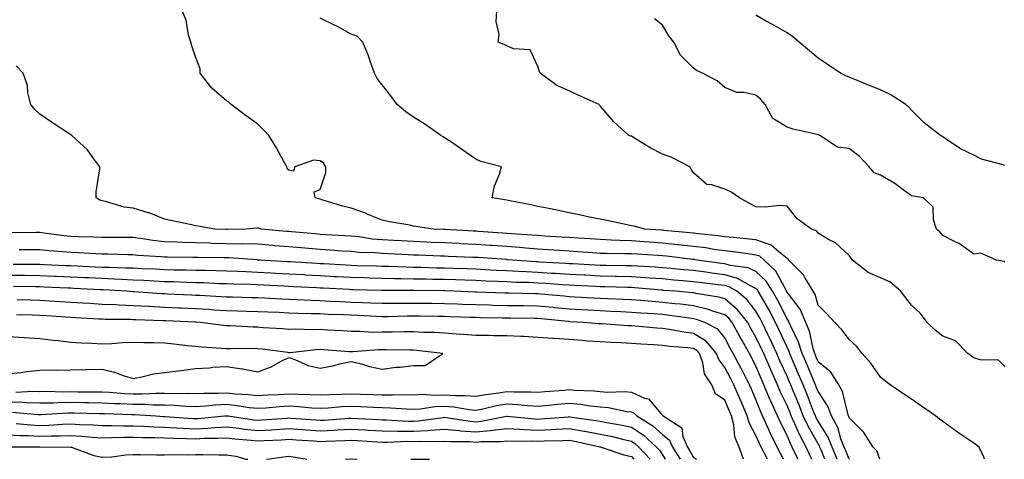
# Model space of a CAD drawing. Units: inches. Extents: x 955283 to 957923, y 7377098 to 7379738.
# Drawn here: x 956632 to 956948, y 7377098 to 7377239 of the extents above; entities that cross this region are included whole.
import ezdxf

# ---------------------------------------------------------------- set-up
doc = ezdxf.new("R2010")
doc.units = ezdxf.units.IN
doc.header["$MEASUREMENT"] = 0
doc.layers.add('Contour_95527377', color=7, linetype='Continuous', true_color=0x7fcdc9)

msp = doc.modelspace()

# ---------------------------------------------------------------- linework, layer by layer
at = {"layer": 'Contour_95527377'}
for points in [[(956907.86, 7377098, 3343), (956906.87, 7377100.73, 3343), (956905.72, 7377101.92, 3343), (956902.7, 7377106.57, 3343), (956898.05, 7377111.31, 3343), (956897.91, 7377111.79, 3343), (956897.84, 7377111.92, 3343), (956897.72, 7377112.25, 3343), (956895.91, 7377119.78, 3343), (956894.68, 7377121.92, 3343), (956892.11, 7377125.98, 3343), (956888.05, 7377129.28, 3343), (956887.27, 7377131.14, 3343), (956886.93, 7377131.92, 3343), (956886.42, 7377133.55, 3343), (956885.22, 7377139.08, 3343), (956884.04, 7377141.92, 3343), (956882.27, 7377146.14, 3343), (956878.05, 7377151.69, 3343), (956877.93, 7377151.92, 3343), (956877.73, 7377152.24, 3343), (956874.48, 7377158.35, 3343), (956870.69, 7377161.92, 3343), (956869.29, 7377163.16, 3343), (956868.05, 7377163.57, 3343), (956866.17, 7377163.8, 3343), (956860.73, 7377164.59, 3343), (956858.05, 7377164.89, 3343), (956854.59, 7377165.38, 3343), (956851.96, 7377165.83, 3343), (956848.05, 7377166.34, 3343), (956843.1, 7377166.87, 3343), (956843.01, 7377166.88, 3343), (956838.05, 7377167.41, 3343), (956833.82, 7377167.69, 3343), (956832.16, 7377167.8, 3343), (956828.05, 7377168.08, 3343), (956824.33, 7377168.2, 3343), (956821.59, 7377168.38, 3343), (956818.05, 7377168.51, 3343), (956814.86, 7377168.73, 3343), (956811, 7377168.97, 3343), (956808.05, 7377169.17, 3343), (956805.47, 7377169.34, 3343), (956800.31, 7377169.66, 3343), (956798.05, 7377169.81, 3343), (956796.1, 7377169.96, 3343), (956789.56, 7377170.4, 3343), (956788.05, 7377170.52, 3343), (956786.74, 7377170.61, 3343), (956778.83, 7377171.14, 3343), (956778.05, 7377171.19, 3343), (956777.36, 7377171.22, 3343), (956768.24, 7377171.73, 3343), (956767.87, 7377171.75, 3343), (956764.35, 7377171.92, 3343), (956758.85, 7377172.72, 3343), (956758.05, 7377172.86, 3343), (956756.87, 7377173.1, 3343), (956750.33, 7377174.2, 3343), (956748.05, 7377174.72, 3343), (956743.24, 7377176.73, 3343), (956742.98, 7377176.85, 3343), (956738.05, 7377178.65, 3343), (956735.35, 7377179.22, 3343), (956728.66, 7377181.31, 3343), (956728.05, 7377181.46, 3343), (956727.7, 7377181.56, 3343), (956726.47, 7377181.92, 3343), (956726.15, 7377183.83, 3343), (956728.05, 7377184.55, 3343), (956729.89, 7377190.08, 3343), (956729.88, 7377191.92, 3343), (956729.18, 7377193.05, 3343), (956728.05, 7377193.8, 3343), (956725.96, 7377194.01, 3343), (956719.92, 7377191.92, 3343), (956719.48, 7377190.5, 3343), (956718.05, 7377190.84, 3343), (956717.54, 7377191.41, 3343), (956717.4, 7377191.92, 3343), (956716.57, 7377193.41, 3343), (956714.1, 7377197.97, 3343), (956711.65, 7377201.92, 3343), (956709.92, 7377203.79, 3343), (956708.05, 7377205.61, 3343), (956704.34, 7377208.21, 3343), (956699.52, 7377211.92, 3343), (956698.79, 7377212.67, 3343), (956698.05, 7377213.08, 3343), (956693.26, 7377217.12, 3343), (956689.56, 7377221.92, 3343), (956689.51, 7377223.38, 3343), (956688.05, 7377227.21, 3343), (956686.86, 7377230.72, 3343), (956686.52, 7377231.92, 3343), (956685.85, 7377234.11, 3343), (956685.11, 7377238.98, 3343), (956683.74, 7377241.92, 3343)], [(956941.51, 7377098, 3342), (956941.25, 7377098.72, 3342), (956939.8, 7377101.92, 3342), (956938.77, 7377102.65, 3342), (956938.05, 7377103.16, 3342), (956934.24, 7377105.73, 3342), (956932.81, 7377106.68, 3342), (956928.05, 7377110.15, 3342), (956927, 7377110.86, 3342), (956925.76, 7377111.92, 3342), (956921.21, 7377115.08, 3342), (956918.05, 7377117.25, 3342), (956915.27, 7377119.14, 3342), (956911.17, 7377121.92, 3342), (956909.37, 7377123.24, 3342), (956908.05, 7377124.35, 3342), (956904.95, 7377128.82, 3342), (956902.18, 7377131.92, 3342), (956900.39, 7377134.26, 3342), (956898.05, 7377136.43, 3342), (956895.65, 7377139.52, 3342), (956893.36, 7377141.92, 3342), (956890.79, 7377144.66, 3342), (956888.05, 7377147.52, 3342), (956887.08, 7377150.95, 3342), (956886.42, 7377151.92, 3342), (956883.88, 7377156.09, 3342), (956883.31, 7377157.18, 3342), (956878.65, 7377161.92, 3342), (956878.37, 7377162.24, 3342), (956878.05, 7377162.42, 3342), (956875.41, 7377164.55, 3342), (956872.91, 7377166.78, 3342), (956868.05, 7377168.41, 3342), (956864.92, 7377168.78, 3342), (956860.83, 7377169.14, 3342), (956858.05, 7377169.45, 3342), (956855.88, 7377169.75, 3342), (956849.61, 7377170.36, 3342), (956848.05, 7377170.56, 3342), (956846.82, 7377170.69, 3342), (956838.49, 7377171.48, 3342), (956838.05, 7377171.53, 3342), (956837.68, 7377171.55, 3342), (956832.39, 7377171.92, 3342), (956828.94, 7377172.81, 3342), (956828.05, 7377172.99, 3342), (956826.73, 7377173.24, 3342), (956820.69, 7377174.56, 3342), (956818.05, 7377175.03, 3342), (956814.11, 7377175.85, 3342), (956812.34, 7377176.21, 3342), (956808.05, 7377177.14, 3342), (956804.08, 7377177.94, 3342), (956801.51, 7377178.46, 3342), (956798.05, 7377179.16, 3342), (956795.77, 7377179.65, 3342), (956788.97, 7377181, 3342), (956788.05, 7377181.19, 3342), (956787.43, 7377181.31, 3342), (956783.36, 7377181.92, 3342), (956784.14, 7377185.83, 3342), (956785.66, 7377189.53, 3342), (956786.34, 7377191.92, 3342), (956779.67, 7377193.54, 3342), (956778.05, 7377194.35, 3342), (956773.6, 7377197.47, 3342), (956770.23, 7377199.74, 3342), (956768.05, 7377201.22, 3342), (956767.61, 7377201.48, 3342), (956766.89, 7377201.92, 3342), (956761.73, 7377205.6, 3342), (956758.05, 7377207.79, 3342), (956755.65, 7377209.51, 3342), (956752.84, 7377211.92, 3342), (956750.78, 7377214.65, 3342), (956748.05, 7377218.18, 3342), (956746.41, 7377220.28, 3342), (956745.56, 7377221.92, 3342), (956744.13, 7377225.84, 3342), (956743.59, 7377227.46, 3342), (956741.78, 7377231.92, 3342), (956739.94, 7377233.81, 3342), (956738.05, 7377234.47, 3342), (956733.24, 7377237.11, 3342), (956732.53, 7377237.43, 3342), (956728.05, 7377239.63, 3342)], [(956948.05, 7377127.8, 3341), (956945.94, 7377129.81, 3341), (956940.08, 7377129.89, 3341), (956938.05, 7377130.57, 3341), (956937.26, 7377131.13, 3341), (956936.11, 7377131.92, 3341), (956932.19, 7377136.06, 3341), (956928.05, 7377137.54, 3341), (956925.6, 7377139.47, 3341), (956923.08, 7377141.92, 3341), (956920.9, 7377144.77, 3341), (956918.05, 7377147.48, 3341), (956916.06, 7377149.93, 3341), (956914.64, 7377151.92, 3341), (956911.1, 7377154.96, 3341), (956908.05, 7377156.25, 3341), (956904.07, 7377157.93, 3341), (956899.07, 7377161.92, 3341), (956898.68, 7377162.56, 3341), (956898.05, 7377163.4, 3341), (956893.58, 7377167.45, 3341), (956891.38, 7377168.59, 3341), (956888.05, 7377170.58, 3341), (956887.46, 7377171.33, 3341), (956885.94, 7377171.92, 3341), (956881.31, 7377175.19, 3341), (956878.05, 7377179.26, 3341), (956875.61, 7377179.48, 3341), (956871.09, 7377178.88, 3341), (956868.05, 7377179.06, 3341), (956866.16, 7377180.03, 3341), (956862.8, 7377181.92, 3341), (956860.01, 7377183.88, 3341), (956858.05, 7377184.66, 3341), (956853.87, 7377186.1, 3341), (956852.31, 7377186.18, 3341), (956848.05, 7377189.96, 3341), (956847.24, 7377191.1, 3341), (956846.78, 7377191.92, 3341), (956841.04, 7377194.9, 3341), (956838.05, 7377195.9, 3341), (956834.09, 7377197.96, 3341), (956828.56, 7377201.41, 3341), (956828.05, 7377201.71, 3341), (956827.88, 7377201.75, 3341), (956827.26, 7377201.92, 3341), (956822.47, 7377206.34, 3341), (956818.05, 7377211.43, 3341), (956817.84, 7377211.72, 3341), (956817.75, 7377211.92, 3341), (956810.97, 7377214.84, 3341), (956808.05, 7377216.28, 3341), (956804.16, 7377218.03, 3341), (956798.71, 7377221.92, 3341), (956798.53, 7377222.4, 3341), (956798.05, 7377224.05, 3341), (956795.56, 7377229.43, 3341), (956790.2, 7377229.77, 3341), (956788.05, 7377230.71, 3341), (956787.23, 7377231.1, 3341), (956785.25, 7377231.92, 3341), (956785.59, 7377234.38, 3341), (956784.64, 7377238.51, 3341), (956784.89, 7377241.92, 3341)], [(956948.05, 7377161.27, 3340), (956947.67, 7377161.54, 3340), (956945.36, 7377161.92, 3340), (956940.25, 7377164.12, 3340), (956938.05, 7377163.86, 3340), (956933.35, 7377167.22, 3340), (956932.31, 7377167.66, 3340), (956928.05, 7377169.81, 3340), (956927.16, 7377171.03, 3340), (956926.1, 7377171.92, 3340), (956925.08, 7377174.89, 3340), (956925.03, 7377178.9, 3340), (956921.91, 7377181.92, 3340), (956918.55, 7377182.42, 3340), (956918.05, 7377182.59, 3340), (956915.76, 7377184.22, 3340), (956912.65, 7377186.52, 3340), (956908.05, 7377189.16, 3340), (956906.04, 7377189.9, 3340), (956904.44, 7377191.92, 3340), (956901.35, 7377195.22, 3340), (956898.05, 7377197.8, 3340), (956894.29, 7377198.16, 3340), (956888.6, 7377201.92, 3340), (956888.21, 7377202.08, 3340), (956888.05, 7377202.13, 3340), (956887.76, 7377202.22, 3340), (956880.05, 7377203.92, 3340), (956878.05, 7377204.6, 3340), (956873.54, 7377207.41, 3340), (956871.03, 7377211.92, 3340), (956869.66, 7377213.54, 3340), (956868.05, 7377214.89, 3340), (956864.2, 7377215.77, 3340), (956861.9, 7377215.77, 3340), (956858.05, 7377217.38, 3340), (956855.65, 7377219.51, 3340), (956850.91, 7377221.92, 3340), (956848.95, 7377222.82, 3340), (956848.05, 7377223.57, 3340), (956843.84, 7377227.71, 3340), (956841.67, 7377231.92, 3340), (956840.06, 7377233.93, 3340), (956838.05, 7377237.37, 3340), (956835.46, 7377239.33, 3340)], [(956948.05, 7377192.3, 3339), (956947.45, 7377192.51, 3339), (956940.5, 7377194.37, 3339), (956938.05, 7377195.59, 3339), (956933.78, 7377197.65, 3339), (956929.17, 7377200.8, 3339), (956928.05, 7377201.51, 3339), (956927.8, 7377201.67, 3339), (956927.35, 7377201.92, 3339), (956922.13, 7377206, 3339), (956918.05, 7377210.04, 3339), (956917.19, 7377211.06, 3339), (956916.21, 7377211.92, 3339), (956911.19, 7377215.06, 3339), (956908.05, 7377216.61, 3339), (956904.2, 7377218.07, 3339), (956900.17, 7377219.8, 3339), (956898.05, 7377220.66, 3339), (956897.15, 7377221.03, 3339), (956895.22, 7377221.92, 3339), (956890.92, 7377224.79, 3339), (956888.05, 7377226.72, 3339), (956885.27, 7377229.14, 3339), (956881.99, 7377231.92, 3339), (956879.81, 7377233.68, 3339), (956878.05, 7377234.94, 3339), (956873.6, 7377237.47, 3339), (956871.18, 7377238.78, 3339), (956868.05, 7377240.51, 3339)], [(956898.1, 7377098, 3344), (956898.05, 7377098.06, 3344), (956896.89, 7377100.76, 3344), (956896.42, 7377101.92, 3344), (956895.38, 7377104.59, 3344), (956894.35, 7377108.22, 3344), (956892.33, 7377111.92, 3344), (956891.17, 7377115.03, 3344), (956888.05, 7377119.71, 3344), (956887.42, 7377121.3, 3344), (956887.17, 7377121.92, 3344), (956886.54, 7377123.44, 3344), (956884.47, 7377128.33, 3344), (956882.93, 7377131.92, 3344), (956881.77, 7377135.64, 3344), (956879.24, 7377140.73, 3344), (956878.74, 7377141.92, 3344), (956878.54, 7377142.41, 3344), (956878.05, 7377143.06, 3344), (956875.05, 7377148.93, 3344), (956873.38, 7377151.92, 3344), (956871.32, 7377155.2, 3344), (956868.05, 7377158.32, 3344), (956865.58, 7377159.45, 3344), (956859.75, 7377160.22, 3344), (956858.05, 7377160.71, 3344), (956856.99, 7377160.85, 3344), (956849.21, 7377161.92, 3344), (956848.22, 7377162.09, 3344), (956848.05, 7377162.11, 3344), (956847.84, 7377162.14, 3344), (956839.29, 7377163.16, 3344), (956838.05, 7377163.29, 3344), (956836.58, 7377163.39, 3344), (956829.93, 7377163.81, 3344), (956828.05, 7377163.93, 3344), (956825.97, 7377164, 3344), (956820.15, 7377164.02, 3344), (956818.05, 7377164.1, 3344), (956815.71, 7377164.26, 3344), (956810.77, 7377164.64, 3344), (956808.05, 7377164.83, 3344), (956804.93, 7377165.04, 3344), (956801.42, 7377165.28, 3344), (956798.05, 7377165.5, 3344), (956794.16, 7377165.81, 3344), (956792.12, 7377165.99, 3344), (956788.05, 7377166.3, 3344), (956783.34, 7377166.62, 3344), (956782.8, 7377166.66, 3344), (956778.05, 7377166.99, 3344), (956773.32, 7377167.2, 3344), (956772.74, 7377167.23, 3344), (956768.05, 7377167.44, 3344), (956763.76, 7377167.64, 3344), (956762.26, 7377167.71, 3344), (956758.05, 7377167.9, 3344), (956754.22, 7377168.09, 3344), (956751.74, 7377168.22, 3344), (956748.05, 7377168.41, 3344), (956744.83, 7377168.7, 3344), (956740.6, 7377169.37, 3344), (956738.05, 7377169.63, 3344), (956735.9, 7377169.77, 3344), (956729.89, 7377170.08, 3344), (956728.05, 7377170.2, 3344), (956726.46, 7377170.33, 3344), (956718.94, 7377171.03, 3344), (956718.05, 7377171.1, 3344), (956717.3, 7377171.16, 3344), (956709.18, 7377171.92, 3344), (956708.28, 7377172.16, 3344), (956708.05, 7377172.21, 3344), (956707.76, 7377172.22, 3344), (956704.28, 7377171.92, 3344), (956698.22, 7377171.76, 3344), (956698.05, 7377171.76, 3344), (956697.89, 7377171.76, 3344), (956694.27, 7377171.92, 3344), (956688.92, 7377172.79, 3344), (956688.05, 7377172.94, 3344), (956686.75, 7377173.22, 3344), (956680.66, 7377174.53, 3344), (956678.05, 7377175.08, 3344), (956673.21, 7377177.07, 3344), (956672.82, 7377177.15, 3344), (956668.05, 7377178.63, 3344), (956665.1, 7377178.97, 3344), (956659.2, 7377180.76, 3344), (956658.05, 7377180.95, 3344), (956657.3, 7377181.17, 3344), (956656.14, 7377181.92, 3344), (956656.12, 7377183.85, 3344), (956657.32, 7377191.19, 3344), (956657.31, 7377191.92, 3344), (956655.09, 7377194.88, 3344), (956653.41, 7377197.28, 3344), (956648.37, 7377201.92, 3344), (956648.18, 7377202.04, 3344), (956648.05, 7377202.15, 3344), (956647.4, 7377202.58, 3344), (956642.11, 7377205.98, 3344), (956638.05, 7377208.73, 3344), (956636.46, 7377210.33, 3344), (956635.13, 7377211.92, 3344), (956634.24, 7377215.73, 3344), (956634.11, 7377217.98, 3344), (956632.7, 7377221.92, 3344), (956630.47, 7377224.34, 3344)], [(956894.11, 7377098, 3345), (956892.5, 7377101.92, 3345), (956891.25, 7377105.13, 3345), (956888.05, 7377110.26, 3345), (956887.45, 7377111.32, 3345), (956887.17, 7377111.92, 3345), (956886.59, 7377113.38, 3345), (956884.6, 7377118.47, 3345), (956883.2, 7377121.92, 3345), (956881.66, 7377125.54, 3345), (956879.6, 7377130.36, 3345), (956878.94, 7377131.92, 3345), (956878.73, 7377132.6, 3345), (956878.05, 7377133.97, 3345), (956875.53, 7377139.4, 3345), (956874.34, 7377141.92, 3345), (956872.17, 7377146.04, 3345), (956869.83, 7377150.14, 3345), (956868.83, 7377151.92, 3345), (956868.53, 7377152.4, 3345), (956868.05, 7377152.86, 3345), (956866.32, 7377153.65, 3345), (956862.17, 7377156.04, 3345), (956858.05, 7377157.24, 3345), (956853.9, 7377157.77, 3345), (956851.93, 7377158.04, 3345), (956848.05, 7377158.55, 3345), (956844.95, 7377158.82, 3345), (956840.71, 7377159.26, 3345), (956838.05, 7377159.5, 3345), (956835.79, 7377159.67, 3345), (956829.99, 7377159.98, 3345), (956828.05, 7377160.12, 3345), (956826.28, 7377160.15, 3345), (956819.81, 7377160.17, 3345), (956818.05, 7377160.2, 3345), (956816.41, 7377160.28, 3345), (956809.25, 7377160.72, 3345), (956808.05, 7377160.78, 3345), (956806.99, 7377160.85, 3345), (956798.66, 7377161.31, 3345), (956798.05, 7377161.35, 3345), (956797.5, 7377161.38, 3345), (956789.92, 7377161.92, 3345), (956788.2, 7377162.07, 3345), (956788.05, 7377162.08, 3345), (956787.87, 7377162.09, 3345), (956778.86, 7377162.73, 3345), (956778.05, 7377162.78, 3345), (956777.15, 7377162.82, 3345), (956769.22, 7377163.1, 3345), (956768.05, 7377163.15, 3345), (956766.76, 7377163.21, 3345), (956759.63, 7377163.5, 3345), (956758.05, 7377163.57, 3345), (956756.31, 7377163.66, 3345), (956750.08, 7377163.95, 3345), (956748.05, 7377164.05, 3345), (956745.72, 7377164.26, 3345), (956740.54, 7377164.41, 3345), (956738.05, 7377164.66, 3345), (956735.12, 7377164.85, 3345), (956731.28, 7377165.15, 3345), (956728.05, 7377165.36, 3345), (956724.3, 7377165.67, 3345), (956721.98, 7377165.85, 3345), (956718.05, 7377166.18, 3345), (956713.41, 7377166.56, 3345), (956712.74, 7377166.61, 3345), (956708.05, 7377167, 3345), (956703.25, 7377167.11, 3345), (956702.86, 7377167.1, 3345), (956698.05, 7377167.2, 3345), (956693.44, 7377167.31, 3345), (956692.62, 7377167.35, 3345), (956688.05, 7377167.47, 3345), (956683.74, 7377167.61, 3345), (956682.27, 7377167.7, 3345), (956678.05, 7377167.84, 3345), (956674.37, 7377168.24, 3345), (956671.17, 7377168.79, 3345), (956668.05, 7377169.17, 3345), (956665.33, 7377169.2, 3345), (956660.82, 7377169.14, 3345), (956658.05, 7377169.17, 3345), (956655.41, 7377169.28, 3345), (956650.59, 7377169.38, 3345), (956648.05, 7377169.49, 3345), (956645.83, 7377169.71, 3345), (956639.35, 7377170.62, 3345), (956638.05, 7377170.76, 3345), (956636.89, 7377170.76, 3345), (956629.22, 7377170.74, 3345)], [(956890.17, 7377098, 3346), (956888.96, 7377101.01, 3346), (956888.59, 7377101.92, 3346), (956888.43, 7377102.31, 3346), (956888.05, 7377102.92, 3346), (956884.8, 7377108.67, 3346), (956883.28, 7377111.92, 3346), (956881.8, 7377115.67, 3346), (956880.02, 7377119.94, 3346), (956879.22, 7377121.92, 3346), (956878.87, 7377122.74, 3346), (956878.05, 7377124.67, 3346), (956875.77, 7377129.64, 3346), (956874.79, 7377131.92, 3346), (956872.64, 7377136.51, 3346), (956871.9, 7377138.08, 3346), (956870.07, 7377141.92, 3346), (956869.38, 7377143.24, 3346), (956868.05, 7377145.56, 3346), (956865.28, 7377149.15, 3346), (956861.96, 7377151.92, 3346), (956859.48, 7377153.35, 3346), (956858.05, 7377153.76, 3346), (956855.94, 7377154.03, 3346), (956850.78, 7377154.66, 3346), (956848.05, 7377155.01, 3346), (956844.65, 7377155.32, 3346), (956841.68, 7377155.55, 3346), (956838.05, 7377155.88, 3346), (956833.78, 7377156.19, 3346), (956832.43, 7377156.3, 3346), (956828.05, 7377156.61, 3346), (956823.27, 7377156.69, 3346), (956822.84, 7377156.71, 3346), (956818.05, 7377156.8, 3346), (956813.18, 7377157.05, 3346), (956812.9, 7377157.07, 3346), (956808.05, 7377157.32, 3346), (956803.73, 7377157.61, 3346), (956802.28, 7377157.69, 3346), (956798.05, 7377157.96, 3346), (956794.26, 7377158.14, 3346), (956791.64, 7377158.32, 3346), (956788.05, 7377158.5, 3346), (956784.78, 7377158.64, 3346), (956781.11, 7377158.86, 3346), (956778.05, 7377159.01, 3346), (956775.23, 7377159.1, 3346), (956770.74, 7377159.23, 3346), (956768.05, 7377159.32, 3346), (956765.51, 7377159.38, 3346), (956760.41, 7377159.56, 3346), (956758.05, 7377159.61, 3346), (956755.78, 7377159.66, 3346), (956750.08, 7377159.89, 3346), (956748.05, 7377159.93, 3346), (956746.11, 7377159.98, 3346), (956739.84, 7377160.14, 3346), (956738.05, 7377160.18, 3346), (956736.41, 7377160.28, 3346), (956729.24, 7377160.72, 3346), (956728.05, 7377160.79, 3346), (956726.98, 7377160.85, 3346), (956718.62, 7377161.35, 3346), (956718.05, 7377161.38, 3346), (956717.54, 7377161.41, 3346), (956708.8, 7377161.92, 3346), (956708.05, 7377161.97, 3346), (956707.99, 7377161.98, 3346), (956698.75, 7377162.62, 3346), (956698.05, 7377162.64, 3346), (956697.31, 7377162.66, 3346), (956688.85, 7377162.72, 3346), (956688.05, 7377162.74, 3346), (956687.2, 7377162.77, 3346), (956678.98, 7377162.85, 3346), (956678.05, 7377162.88, 3346), (956676.98, 7377163, 3346), (956669.54, 7377163.42, 3346), (956668.05, 7377163.6, 3346), (956666.35, 7377163.62, 3346), (956659.94, 7377163.81, 3346), (956658.05, 7377163.83, 3346), (956656.06, 7377163.92, 3346), (956650.4, 7377164.27, 3346), (956648.05, 7377164.37, 3346), (956645.34, 7377164.64, 3346), (956641.06, 7377164.93, 3346), (956638.05, 7377165.25, 3346), (956634.72, 7377165.25, 3346), (956631.39, 7377165.26, 3346)], [(956885.98, 7377098, 3347), (956885.4, 7377099.28, 3347), (956884.2, 7377101.92, 3347), (956882.06, 7377105.93, 3347), (956880.57, 7377109.4, 3347), (956879.4, 7377111.92, 3347), (956879.02, 7377112.89, 3347), (956878.05, 7377115.22, 3347), (956875.88, 7377119.75, 3347), (956874.97, 7377121.92, 3347), (956872.83, 7377126.7, 3347), (956872.5, 7377127.47, 3347), (956870.58, 7377131.92, 3347), (956869.78, 7377133.65, 3347), (956868.05, 7377137.25, 3347), (956866.35, 7377140.22, 3347), (956865.43, 7377141.92, 3347), (956862.13, 7377146, 3347), (956858.05, 7377149.52, 3347), (956856.19, 7377150.06, 3347), (956848.72, 7377151.25, 3347), (956848.05, 7377151.4, 3347), (956847.59, 7377151.46, 3347), (956842.34, 7377151.92, 3347), (956838.36, 7377152.23, 3347), (956838.05, 7377152.26, 3347), (956837.69, 7377152.28, 3347), (956829.15, 7377153.02, 3347), (956828.05, 7377153.1, 3347), (956826.85, 7377153.12, 3347), (956819.5, 7377153.37, 3347), (956818.05, 7377153.39, 3347), (956816.5, 7377153.48, 3347), (956809.9, 7377153.76, 3347), (956808.05, 7377153.86, 3347), (956805.97, 7377154, 3347), (956800.54, 7377154.41, 3347), (956798.05, 7377154.57, 3347), (956795.27, 7377154.7, 3347), (956790.93, 7377154.8, 3347), (956788.05, 7377154.94, 3347), (956784.9, 7377155.08, 3347), (956781.32, 7377155.19, 3347), (956778.05, 7377155.34, 3347), (956774.51, 7377155.45, 3347), (956771.68, 7377155.56, 3347), (956768.05, 7377155.67, 3347), (956764.21, 7377155.76, 3347), (956761.92, 7377155.78, 3347), (956758.05, 7377155.87, 3347), (956754.02, 7377155.96, 3347), (956752.08, 7377155.96, 3347), (956748.05, 7377156.04, 3347), (956743.81, 7377156.16, 3347), (956742.33, 7377156.2, 3347), (956738.05, 7377156.31, 3347), (956733.39, 7377156.58, 3347), (956732.75, 7377156.61, 3347), (956728.05, 7377156.88, 3347), (956723.26, 7377157.13, 3347), (956722.81, 7377157.16, 3347), (956718.05, 7377157.41, 3347), (956713.78, 7377157.66, 3347), (956712.22, 7377157.75, 3347), (956708.05, 7377157.99, 3347), (956704.26, 7377158.13, 3347), (956701.68, 7377158.29, 3347), (956698.05, 7377158.43, 3347), (956694.66, 7377158.53, 3347), (956691.42, 7377158.55, 3347), (956688.05, 7377158.65, 3347), (956684.86, 7377158.73, 3347), (956681.21, 7377158.75, 3347), (956678.05, 7377158.83, 3347), (956675.11, 7377158.98, 3347), (956670.81, 7377159.16, 3347), (956668.05, 7377159.3, 3347), (956665.53, 7377159.4, 3347), (956660.46, 7377159.51, 3347), (956658.05, 7377159.6, 3347), (956655.84, 7377159.71, 3347), (956650.01, 7377159.96, 3347), (956648.05, 7377160.05, 3347), (956646.26, 7377160.13, 3347), (956639.53, 7377160.44, 3347), (956638.05, 7377160.5, 3347), (956636.64, 7377160.52, 3347), (956629.45, 7377160.53, 3347)], [(956881.53, 7377098, 3348), (956881.16, 7377098.81, 3348), (956879.74, 7377101.92, 3348), (956879.15, 7377103.02, 3348), (956878.05, 7377105.6, 3348), (956875.91, 7377109.79, 3348), (956874.95, 7377111.92, 3348), (956872.8, 7377116.66, 3348), (956872.45, 7377117.51, 3348), (956870.6, 7377121.92, 3348), (956869.81, 7377123.68, 3348), (956868.05, 7377127.87, 3348), (956866.7, 7377130.57, 3348), (956865.98, 7377131.92, 3348), (956863.29, 7377136.67, 3348), (956863.12, 7377136.99, 3348), (956860.46, 7377141.92, 3348), (956859.39, 7377143.25, 3348), (956858.05, 7377144.4, 3348), (956854.54, 7377145.43, 3348), (956852.36, 7377146.23, 3348), (956848.05, 7377147.25, 3348), (956843.88, 7377147.75, 3348), (956842.06, 7377147.91, 3348), (956838.05, 7377148.36, 3348), (956834.75, 7377148.62, 3348), (956830.99, 7377148.98, 3348), (956828.05, 7377149.22, 3348), (956825.47, 7377149.34, 3348), (956820.43, 7377149.54, 3348), (956818.05, 7377149.65, 3348), (956815.89, 7377149.76, 3348), (956809.91, 7377150.07, 3348), (956808.05, 7377150.17, 3348), (956806.45, 7377150.32, 3348), (956799, 7377150.97, 3348), (956798.05, 7377151.06, 3348), (956797.21, 7377151.08, 3348), (956788.67, 7377151.3, 3348), (956788.05, 7377151.31, 3348), (956787.45, 7377151.32, 3348), (956778.33, 7377151.63, 3348), (956778.05, 7377151.64, 3348), (956777.79, 7377151.65, 3348), (956771.14, 7377151.92, 3348), (956768.16, 7377152.03, 3348), (956768.05, 7377152.03, 3348), (956767.93, 7377152.03, 3348), (956758.26, 7377152.13, 3348), (956758.05, 7377152.14, 3348), (956757.83, 7377152.14, 3348), (956748.27, 7377152.15, 3348), (956748.05, 7377152.15, 3348), (956747.81, 7377152.16, 3348), (956738.56, 7377152.43, 3348), (956738.05, 7377152.44, 3348), (956737.5, 7377152.47, 3348), (956729.05, 7377152.92, 3348), (956728.05, 7377152.97, 3348), (956726.94, 7377153.03, 3348), (956719.5, 7377153.36, 3348), (956718.05, 7377153.44, 3348), (956716.44, 7377153.53, 3348), (956710.03, 7377153.9, 3348), (956708.05, 7377154.01, 3348), (956705.87, 7377154.1, 3348), (956700.33, 7377154.2, 3348), (956698.05, 7377154.29, 3348), (956695.61, 7377154.36, 3348), (956690.74, 7377154.61, 3348), (956688.05, 7377154.68, 3348), (956685.22, 7377154.75, 3348), (956681.06, 7377154.92, 3348), (956678.05, 7377154.99, 3348), (956674.81, 7377155.16, 3348), (956671.51, 7377155.37, 3348), (956668.05, 7377155.55, 3348), (956664.27, 7377155.7, 3348), (956661.97, 7377155.84, 3348), (956658.05, 7377155.99, 3348), (956653.77, 7377156.2, 3348), (956652.4, 7377156.27, 3348), (956648.05, 7377156.48, 3348), (956643.28, 7377156.68, 3348), (956642.84, 7377156.7, 3348), (956638.05, 7377156.91, 3348), (956633.1, 7377156.97, 3348), (956633, 7377156.97, 3348), (956628.05, 7377157.02, 3348)], [(956876.92, 7377098, 3349), (956875.95, 7377099.82, 3349), (956874.86, 7377101.92, 3349), (956872.62, 7377106.49, 3349), (956871.99, 7377107.98, 3349), (956870.22, 7377111.92, 3349), (956869.54, 7377113.41, 3349), (956868.05, 7377117.16, 3349), (956866.59, 7377120.46, 3349), (956865.97, 7377121.92, 3349), (956863.8, 7377126.17, 3349), (956863.3, 7377127.17, 3349), (956860.76, 7377131.92, 3349), (956859.79, 7377133.66, 3349), (956858.05, 7377136.96, 3349), (956855.85, 7377139.72, 3349), (956851.6, 7377141.92, 3349), (956849.01, 7377142.87, 3349), (956848.05, 7377143.1, 3349), (956846.71, 7377143.26, 3349), (956840.31, 7377144.18, 3349), (956838.05, 7377144.43, 3349), (956835.33, 7377144.65, 3349), (956831.05, 7377144.92, 3349), (956828.05, 7377145.16, 3349), (956824.65, 7377145.32, 3349), (956821.6, 7377145.47, 3349), (956818.05, 7377145.63, 3349), (956814.12, 7377145.84, 3349), (956812.09, 7377145.96, 3349), (956808.05, 7377146.18, 3349), (956803.34, 7377146.63, 3349), (956802.82, 7377146.69, 3349), (956798.05, 7377147.14, 3349), (956793.33, 7377147.21, 3349), (956792.75, 7377147.22, 3349), (956788.05, 7377147.29, 3349), (956783.54, 7377147.41, 3349), (956782.52, 7377147.44, 3349), (956778.05, 7377147.56, 3349), (956773.85, 7377147.72, 3349), (956772.18, 7377147.79, 3349), (956768.05, 7377147.95, 3349), (956764.12, 7377147.99, 3349), (956761.96, 7377148.02, 3349), (956758.05, 7377148.06, 3349), (956754.13, 7377148.01, 3349), (956751.96, 7377148.01, 3349), (956748.05, 7377147.96, 3349), (956744.25, 7377148.12, 3349), (956741.77, 7377148.2, 3349), (956738.05, 7377148.35, 3349), (956734.64, 7377148.51, 3349), (956731.27, 7377148.7, 3349), (956728.05, 7377148.85, 3349), (956725.08, 7377148.95, 3349), (956720.81, 7377149.16, 3349), (956718.05, 7377149.26, 3349), (956715.51, 7377149.38, 3349), (956710.27, 7377149.71, 3349), (956708.05, 7377149.81, 3349), (956706, 7377149.87, 3349), (956699.98, 7377149.99, 3349), (956698.05, 7377150.04, 3349), (956696.28, 7377150.16, 3349), (956689.44, 7377150.53, 3349), (956688.05, 7377150.62, 3349), (956686.81, 7377150.68, 3349), (956678.94, 7377151.03, 3349), (956678.05, 7377151.07, 3349), (956677.24, 7377151.11, 3349), (956668.21, 7377151.77, 3349), (956667.91, 7377151.78, 3349), (956666.01, 7377151.92, 3349), (956658.49, 7377152.36, 3349), (956658.05, 7377152.37, 3349), (956657.57, 7377152.4, 3349), (956648.99, 7377152.86, 3349), (956648.05, 7377152.9, 3349), (956647.02, 7377152.95, 3349), (956639.4, 7377153.27, 3349), (956638.05, 7377153.33, 3349), (956636.63, 7377153.34, 3349), (956629.61, 7377153.48, 3349)], [(956871.75, 7377098, 3350), (956871.52, 7377098.45, 3350), (956869.71, 7377101.92, 3350), (956869.16, 7377103.03, 3350), (956868.05, 7377105.65, 3350), (956865.86, 7377109.73, 3350), (956865.29, 7377111.92, 3350), (956863.16, 7377116.81, 3350), (956863.09, 7377116.96, 3350), (956860.98, 7377121.92, 3350), (956859.98, 7377123.86, 3350), (956858.05, 7377127.42, 3350), (956856.12, 7377129.99, 3350), (956855.41, 7377131.92, 3350), (956852.03, 7377135.9, 3350), (956848.05, 7377138.43, 3350), (956844.94, 7377138.82, 3350), (956840.31, 7377139.66, 3350), (956838.05, 7377139.97, 3350), (956836.22, 7377140.09, 3350), (956829.26, 7377140.71, 3350), (956828.05, 7377140.79, 3350), (956826.98, 7377140.85, 3350), (956818.52, 7377141.46, 3350), (956818.05, 7377141.48, 3350), (956817.64, 7377141.51, 3350), (956812.73, 7377141.92, 3350), (956808.3, 7377142.17, 3350), (956808.05, 7377142.18, 3350), (956807.76, 7377142.21, 3350), (956799.23, 7377143.1, 3350), (956798.05, 7377143.21, 3350), (956796.74, 7377143.23, 3350), (956789.39, 7377143.25, 3350), (956788.05, 7377143.27, 3350), (956786.66, 7377143.31, 3350), (956779.57, 7377143.45, 3350), (956778.05, 7377143.49, 3350), (956776.42, 7377143.55, 3350), (956769.92, 7377143.78, 3350), (956768.05, 7377143.86, 3350), (956766.1, 7377143.88, 3350), (956760.06, 7377143.93, 3350), (956758.05, 7377143.95, 3350), (956756.04, 7377143.93, 3350), (956749.91, 7377143.77, 3350), (956748.05, 7377143.75, 3350), (956746.14, 7377143.83, 3350), (956740.28, 7377144.14, 3350), (956738.05, 7377144.24, 3350), (956735.63, 7377144.34, 3350), (956730.65, 7377144.52, 3350), (956728.05, 7377144.64, 3350), (956725.23, 7377144.74, 3350), (956720.97, 7377144.84, 3350), (956718.05, 7377144.95, 3350), (956714.88, 7377145.1, 3350), (956711.33, 7377145.21, 3350), (956708.05, 7377145.36, 3350), (956704.51, 7377145.46, 3350), (956701.68, 7377145.56, 3350), (956698.05, 7377145.66, 3350), (956694.05, 7377145.92, 3350), (956692.19, 7377146.06, 3350), (956688.05, 7377146.33, 3350), (956683.44, 7377146.53, 3350), (956682.69, 7377146.56, 3350), (956678.05, 7377146.76, 3350), (956673.14, 7377147.01, 3350), (956672.94, 7377147.03, 3350), (956668.05, 7377147.28, 3350), (956663.59, 7377147.46, 3350), (956662.42, 7377147.55, 3350), (956658.05, 7377147.73, 3350), (956654.1, 7377147.98, 3350), (956651.83, 7377148.14, 3350), (956648.05, 7377148.38, 3350), (956644.72, 7377148.59, 3350), (956641.17, 7377148.79, 3350), (956638.05, 7377148.98, 3350), (956635.2, 7377149.07, 3350), (956630.78, 7377149.19, 3350)], [(956864.05, 7377098, 3351), (956862.66, 7377101.92, 3351), (956861.33, 7377105.2, 3351), (956860.95, 7377109.02, 3351), (956860.2, 7377111.92, 3351), (956859.54, 7377113.41, 3351), (956858.05, 7377116.96, 3351), (956855.1, 7377118.97, 3351), (956853.89, 7377121.92, 3351), (956851.58, 7377125.45, 3351), (956850.96, 7377129.01, 3351), (956849.92, 7377131.92, 3351), (956849.06, 7377132.93, 3351), (956848.05, 7377133.57, 3351), (956846.17, 7377133.8, 3351), (956840.38, 7377134.25, 3351), (956838.05, 7377134.57, 3351), (956835.22, 7377134.75, 3351), (956831.06, 7377134.93, 3351), (956828.05, 7377135.13, 3351), (956824.64, 7377135.33, 3351), (956821.59, 7377135.47, 3351), (956818.05, 7377135.68, 3351), (956814, 7377135.97, 3351), (956812.22, 7377136.09, 3351), (956808.05, 7377136.4, 3351), (956803.24, 7377136.74, 3351), (956802.85, 7377136.73, 3351), (956798.05, 7377137.14, 3351), (956793.54, 7377137.41, 3351), (956792.56, 7377137.41, 3351), (956788.05, 7377137.65, 3351), (956783.79, 7377137.66, 3351), (956782.26, 7377137.71, 3351), (956778.05, 7377137.71, 3351), (956774.15, 7377138.02, 3351), (956771.81, 7377138.16, 3351), (956768.05, 7377138.44, 3351), (956764.81, 7377138.68, 3351), (956761.24, 7377138.73, 3351), (956758.05, 7377138.94, 3351), (956755.04, 7377138.92, 3351), (956751.18, 7377138.78, 3351), (956748.05, 7377138.76, 3351), (956744.89, 7377138.75, 3351), (956740.91, 7377139.06, 3351), (956738.05, 7377139.05, 3351), (956735.35, 7377139.22, 3351), (956730.48, 7377139.48, 3351), (956728.05, 7377139.63, 3351), (956725.69, 7377139.56, 3351), (956720.19, 7377139.78, 3351), (956718.05, 7377139.7, 3351), (956716.03, 7377139.9, 3351), (956709.76, 7377140.21, 3351), (956708.05, 7377140.36, 3351), (956706.53, 7377140.39, 3351), (956699.16, 7377140.81, 3351), (956698.05, 7377140.83, 3351), (956697.05, 7377140.92, 3351), (956689.52, 7377141.92, 3351), (956688.16, 7377142.02, 3351), (956688.05, 7377142.03, 3351), (956687.93, 7377142.03, 3351), (956678.57, 7377142.44, 3351), (956678.05, 7377142.46, 3351), (956677.48, 7377142.49, 3351), (956668.88, 7377142.75, 3351), (956668.05, 7377142.79, 3351), (956667.14, 7377142.83, 3351), (956659.03, 7377142.9, 3351), (956658.05, 7377142.94, 3351), (956656.97, 7377143.01, 3351), (956649.53, 7377143.41, 3351), (956648.05, 7377143.5, 3351), (956646.36, 7377143.61, 3351), (956640.16, 7377144.03, 3351), (956638.05, 7377144.16, 3351), (956635.74, 7377144.23, 3351), (956630.54, 7377144.41, 3351)], [(956628.05, 7377125.49, 3352), (956632.04, 7377125.91, 3352), (956633.8, 7377126.17, 3352), (956638.05, 7377126.58, 3352), (956642.81, 7377126.67, 3352), (956643.34, 7377126.63, 3352), (956648.05, 7377126.74, 3352), (956652.97, 7377126.84, 3352), (956653.13, 7377126.84, 3352), (956658.05, 7377126.94, 3352), (956662.09, 7377125.96, 3352), (956665.18, 7377124.79, 3352), (956668.05, 7377123.93, 3352), (956670.44, 7377124.31, 3352), (956674.57, 7377125.39, 3352), (956678.05, 7377125.83, 3352), (956682.54, 7377126.41, 3352), (956683.51, 7377126.46, 3352), (956688.05, 7377127.16, 3352), (956692.6, 7377127.37, 3352), (956693.66, 7377127.52, 3352), (956698.05, 7377127.77, 3352), (956702.95, 7377127.02, 3352), (956703.14, 7377127.01, 3352), (956708.05, 7377126.07, 3352), (956712.33, 7377127.65, 3352), (956715.58, 7377129.45, 3352), (956718.05, 7377130.65, 3352), (956719.92, 7377130.04, 3352), (956724.27, 7377128.14, 3352), (956728.05, 7377127.26, 3352), (956732.01, 7377127.96, 3352), (956734.88, 7377128.75, 3352), (956738.05, 7377129.4, 3352), (956741.37, 7377128.6, 3352), (956743.89, 7377127.76, 3352), (956748.05, 7377126.97, 3352), (956752.44, 7377127.52, 3352), (956753.75, 7377127.62, 3352), (956758.05, 7377128.12, 3352), (956761.87, 7377128.1, 3352), (956767.51, 7377131.92, 3352), (956759.09, 7377132.97, 3352), (956758.05, 7377133.04, 3352), (956756.95, 7377133.03, 3352), (956749.31, 7377133.18, 3352), (956748.05, 7377133.17, 3352), (956746.8, 7377133.17, 3352), (956738.64, 7377132.5, 3352), (956738.05, 7377132.5, 3352), (956737.42, 7377132.54, 3352), (956729.24, 7377133.11, 3352), (956728.05, 7377133.19, 3352), (956726.82, 7377133.15, 3352), (956718.34, 7377132.22, 3352), (956718.05, 7377132.21, 3352), (956717.74, 7377132.24, 3352), (956709.5, 7377133.37, 3352), (956708.05, 7377133.5, 3352), (956706.44, 7377133.53, 3352), (956699.54, 7377133.42, 3352), (956698.05, 7377133.45, 3352), (956696.36, 7377133.61, 3352), (956690.12, 7377133.99, 3352), (956688.05, 7377134.2, 3352), (956685.52, 7377134.45, 3352), (956681.09, 7377134.96, 3352), (956678.05, 7377135.25, 3352), (956674.62, 7377135.35, 3352), (956671.51, 7377135.38, 3352), (956668.05, 7377135.49, 3352), (956664.59, 7377135.38, 3352), (956661.22, 7377135.09, 3352), (956658.05, 7377134.98, 3352), (956654.78, 7377135.19, 3352), (956651.43, 7377135.3, 3352), (956648.05, 7377135.53, 3352), (956643.98, 7377135.99, 3352), (956642.29, 7377136.16, 3352), (956638.05, 7377136.66, 3352), (956633.09, 7377136.96, 3352), (956633, 7377136.96, 3352), (956628.05, 7377137.27, 3352)], [(956630.37, 7377119.6, 3351), (956635.97, 7377119.84, 3351), (956638.05, 7377119.78, 3351), (956640.14, 7377119.83, 3351), (956645.82, 7377119.69, 3351), (956648.05, 7377119.73, 3351), (956650.27, 7377119.7, 3351), (956655.82, 7377119.69, 3351), (956658.05, 7377119.65, 3351), (956660.45, 7377119.52, 3351), (956665.27, 7377119.14, 3351), (956668.05, 7377118.99, 3351), (956670.99, 7377118.98, 3351), (956675.36, 7377119.23, 3351), (956678.05, 7377119.22, 3351), (956680.84, 7377119.13, 3351), (956685.33, 7377119.19, 3351), (956688.05, 7377119.09, 3351), (956690.74, 7377119.24, 3351), (956695.33, 7377119.19, 3351), (956698.05, 7377119.32, 3351), (956700.94, 7377119.03, 3351), (956704.95, 7377118.83, 3351), (956708.05, 7377118.47, 3351), (956711.28, 7377118.69, 3351), (956714.96, 7377118.83, 3351), (956718.05, 7377119.03, 3351), (956721.1, 7377118.87, 3351), (956724.94, 7377118.81, 3351), (956728.05, 7377118.64, 3351), (956731.17, 7377118.81, 3351), (956734.99, 7377118.87, 3351), (956738.05, 7377119.02, 3351), (956741.06, 7377118.91, 3351), (956744.98, 7377118.85, 3351), (956748.05, 7377118.73, 3351), (956751.29, 7377118.67, 3351), (956754.93, 7377118.8, 3351), (956758.05, 7377118.74, 3351), (956761.1, 7377118.87, 3351), (956764.7, 7377118.57, 3351), (956768.05, 7377118.69, 3351), (956771.53, 7377118.44, 3351), (956774.63, 7377118.51, 3351), (956778.05, 7377118.21, 3351), (956781.17, 7377118.79, 3351), (956785.46, 7377119.33, 3351), (956788.05, 7377119.77, 3351), (956790.32, 7377119.65, 3351), (956795.78, 7377119.66, 3351), (956798.05, 7377119.53, 3351), (956800.25, 7377119.72, 3351), (956806.32, 7377120.2, 3351), (956808.05, 7377120.35, 3351), (956809.79, 7377120.18, 3351), (956816.1, 7377119.96, 3351), (956818.05, 7377119.75, 3351), (956820.4, 7377119.57, 3351), (956825.85, 7377119.73, 3351), (956828.05, 7377119.51, 3351), (956832.3, 7377117.67, 3351), (956833.59, 7377117.46, 3351), (956838.05, 7377112.11, 3351), (956838.18, 7377112.04, 3351), (956838.24, 7377111.92, 3351), (956844.25, 7377108.12, 3351), (956844.6, 7377105.37, 3351), (956846.13, 7377101.92, 3351), (956846.85, 7377100.72, 3351), (956848.05, 7377098.56, 3351), (956848.97, 7377098, 3351)], [(956628.05, 7377116.43, 3350), (956632.45, 7377116.33, 3350), (956633.77, 7377116.2, 3350), (956638.05, 7377116.08, 3350), (956642.3, 7377116.17, 3350), (956643.7, 7377116.26, 3350), (956648.05, 7377116.35, 3350), (956652.41, 7377116.28, 3350), (956653.73, 7377116.24, 3350), (956658.05, 7377116.17, 3350), (956662.08, 7377115.95, 3350), (956664.08, 7377115.89, 3350), (956668.05, 7377115.69, 3350), (956671.8, 7377115.67, 3350), (956674.48, 7377115.49, 3350), (956678.05, 7377115.47, 3350), (956681.49, 7377115.36, 3350), (956684.91, 7377115.06, 3350), (956688.05, 7377114.95, 3350), (956691.25, 7377115.12, 3350), (956694.49, 7377115.49, 3350), (956698.05, 7377115.66, 3350), (956701.44, 7377115.31, 3350), (956705.3, 7377114.67, 3350), (956708.05, 7377114.36, 3350), (956710.66, 7377114.53, 3350), (956715.04, 7377114.92, 3350), (956718.05, 7377115.11, 3350), (956721.09, 7377114.96, 3350), (956725.41, 7377114.56, 3350), (956728.05, 7377114.41, 3350), (956730.68, 7377114.55, 3350), (956735.04, 7377114.93, 3350), (956738.05, 7377115.08, 3350), (956741.1, 7377114.97, 3350), (956745.26, 7377114.71, 3350), (956748.05, 7377114.61, 3350), (956750.69, 7377114.56, 3350), (956755.78, 7377114.18, 3350), (956758.05, 7377114.14, 3350), (956760.36, 7377114.24, 3350), (956764.98, 7377114.98, 3350), (956768.05, 7377115.09, 3350), (956771.01, 7377114.88, 3350), (956775.98, 7377113.99, 3350), (956778.05, 7377113.8, 3350), (956780.36, 7377114.24, 3350), (956784.73, 7377115.24, 3350), (956788.05, 7377115.8, 3350), (956791.74, 7377115.61, 3350), (956794.69, 7377115.28, 3350), (956798.05, 7377115.09, 3350), (956801.53, 7377115.4, 3350), (956804.29, 7377115.67, 3350), (956808.05, 7377116, 3350), (956811.78, 7377115.65, 3350), (956814.84, 7377115.14, 3350), (956818.05, 7377114.79, 3350), (956820.71, 7377114.58, 3350), (956826.61, 7377113.36, 3350), (956828.05, 7377113.22, 3350), (956828.96, 7377112.83, 3350), (956829.78, 7377111.92, 3350), (956834.9, 7377108.76, 3350), (956838.05, 7377105.97, 3350), (956840.31, 7377104.17, 3350), (956841.3, 7377101.92, 3350), (956843.68, 7377098, 3350)], [(956629.31, 7377113.18, 3349), (956637.57, 7377112.4, 3349), (956638.05, 7377112.39, 3349), (956638.53, 7377112.39, 3349), (956647.03, 7377112.94, 3349), (956648.05, 7377112.96, 3349), (956649.08, 7377112.94, 3349), (956657.27, 7377112.7, 3349), (956658.05, 7377112.69, 3349), (956658.78, 7377112.65, 3349), (956667.56, 7377112.41, 3349), (956668.05, 7377112.38, 3349), (956668.51, 7377112.38, 3349), (956675.35, 7377111.92, 3349), (956677.87, 7377111.75, 3349), (956678.05, 7377111.74, 3349), (956678.24, 7377111.73, 3349), (956687.21, 7377111.08, 3349), (956688.05, 7377111.05, 3349), (956688.88, 7377111.09, 3349), (956697.33, 7377111.92, 3349), (956697.97, 7377111.99, 3349), (956698.05, 7377112, 3349), (956698.12, 7377111.99, 3349), (956698.54, 7377111.92, 3349), (956706.82, 7377110.69, 3349), (956708.05, 7377110.56, 3349), (956709.33, 7377110.64, 3349), (956717.38, 7377111.25, 3349), (956718.05, 7377111.29, 3349), (956718.73, 7377111.24, 3349), (956726.75, 7377110.62, 3349), (956728.05, 7377110.52, 3349), (956729.38, 7377110.59, 3349), (956737.31, 7377111.17, 3349), (956738.05, 7377111.21, 3349), (956746.87, 7377110.74, 3349), (956748.05, 7377110.68, 3349), (956749.31, 7377110.66, 3349), (956756.39, 7377110.26, 3349), (956758.05, 7377110.24, 3349), (956759.64, 7377110.33, 3349), (956767.56, 7377111.44, 3349), (956768.05, 7377111.47, 3349), (956768.55, 7377111.42, 3349), (956776.32, 7377110.19, 3349), (956778.05, 7377110.05, 3349), (956779.76, 7377110.21, 3349), (956787.95, 7377111.82, 3349), (956788.05, 7377111.83, 3349), (956788.14, 7377111.83, 3349), (956797.07, 7377110.95, 3349), (956798.05, 7377110.91, 3349), (956799.02, 7377110.95, 3349), (956807.82, 7377111.68, 3349), (956808.05, 7377111.69, 3349), (956808.32, 7377111.65, 3349), (956816.59, 7377110.46, 3349), (956818.05, 7377110.19, 3349), (956820.21, 7377109.76, 3349), (956825.11, 7377108.98, 3349), (956828.05, 7377108.33, 3349), (956831.9, 7377105.77, 3349), (956836.17, 7377101.92, 3349), (956837.08, 7377100.95, 3349), (956838.05, 7377099.47, 3349), (956838.96, 7377098, 3349)], [(956630.47, 7377109.5, 3348), (956635.16, 7377109.03, 3348), (956638.05, 7377108.89, 3348), (956640.99, 7377108.98, 3348), (956645.39, 7377109.26, 3348), (956648.05, 7377109.35, 3348), (956650.78, 7377109.19, 3348), (956655.17, 7377109.04, 3348), (956658.05, 7377108.86, 3348), (956661.1, 7377108.87, 3348), (956664.89, 7377108.76, 3348), (956668.05, 7377108.77, 3348), (956671.32, 7377108.64, 3348), (956674.55, 7377108.42, 3348), (956678.05, 7377108.3, 3348), (956681.83, 7377108.14, 3348), (956684.1, 7377107.98, 3348), (956688.05, 7377107.83, 3348), (956691.97, 7377108.01, 3348), (956694.38, 7377108.24, 3348), (956698.05, 7377108.43, 3348), (956702.01, 7377107.96, 3348), (956703.82, 7377107.69, 3348), (956708.05, 7377107.22, 3348), (956712.47, 7377107.49, 3348), (956713.71, 7377107.59, 3348), (956718.05, 7377107.86, 3348), (956722.42, 7377107.54, 3348), (956723.59, 7377107.45, 3348), (956728.05, 7377107.13, 3348), (956732.62, 7377107.35, 3348), (956733.55, 7377107.42, 3348), (956738.05, 7377107.65, 3348), (956742.56, 7377107.41, 3348), (956743.49, 7377107.36, 3348), (956748.05, 7377107.12, 3348), (956752.9, 7377107.06, 3348), (956753.18, 7377107.05, 3348), (956758.05, 7377107, 3348), (956762.71, 7377107.26, 3348), (956763.5, 7377107.37, 3348), (956768.05, 7377107.67, 3348), (956772.72, 7377107.25, 3348), (956773.29, 7377107.16, 3348), (956778.05, 7377106.79, 3348), (956782.75, 7377107.23, 3348), (956783.51, 7377107.38, 3348), (956788.05, 7377107.88, 3348), (956792.27, 7377107.7, 3348), (956793.68, 7377107.56, 3348), (956798.05, 7377107.39, 3348), (956802.4, 7377107.57, 3348), (956803.82, 7377107.69, 3348), (956808.05, 7377107.89, 3348), (956812.92, 7377107.05, 3348), (956813.15, 7377107.01, 3348), (956818.05, 7377106.1, 3348), (956821.54, 7377105.4, 3348), (956825.63, 7377104.34, 3348), (956828.05, 7377103.81, 3348), (956829.18, 7377103.05, 3348), (956830.44, 7377101.92, 3348), (956834.1, 7377098, 3348)], [(956628.05, 7377105.82, 3347), (956631.75, 7377105.62, 3347), (956634.36, 7377105.61, 3347), (956638.05, 7377105.43, 3347), (956641.66, 7377105.53, 3347), (956644.45, 7377105.53, 3347), (956648.05, 7377105.64, 3347), (956651.57, 7377105.43, 3347), (956654.83, 7377105.14, 3347), (956658.05, 7377104.94, 3347), (956661.09, 7377104.95, 3347), (956664.88, 7377105.09, 3347), (956668.05, 7377105.1, 3347), (956671.12, 7377104.98, 3347), (956675, 7377104.97, 3347), (956678.05, 7377104.86, 3347), (956680.87, 7377104.74, 3347), (956685.26, 7377104.71, 3347), (956688.05, 7377104.6, 3347), (956690.86, 7377104.73, 3347), (956695.25, 7377104.73, 3347), (956698.05, 7377104.87, 3347), (956700.69, 7377104.55, 3347), (956705.84, 7377104.13, 3347), (956708.05, 7377103.88, 3347), (956710.14, 7377104.01, 3347), (956715.69, 7377104.29, 3347), (956718.05, 7377104.44, 3347), (956720.39, 7377104.27, 3347), (956726.09, 7377103.88, 3347), (956728.05, 7377103.74, 3347), (956729.96, 7377103.83, 3347), (956735.99, 7377103.98, 3347), (956738.05, 7377104.09, 3347), (956740.11, 7377103.98, 3347), (956746.32, 7377103.65, 3347), (956748.05, 7377103.55, 3347), (956749.67, 7377103.54, 3347), (956756.19, 7377103.77, 3347), (956758.05, 7377103.76, 3347), (956759.99, 7377103.87, 3347), (956766.21, 7377103.75, 3347), (956768.05, 7377103.87, 3347), (956769.85, 7377103.71, 3347), (956776.3, 7377103.66, 3347), (956778.05, 7377103.53, 3347), (956779.83, 7377103.69, 3347), (956786.24, 7377103.73, 3347), (956788.05, 7377103.93, 3347), (956789.97, 7377103.85, 3347), (956796.03, 7377103.95, 3347), (956798.05, 7377103.87, 3347), (956800.08, 7377103.95, 3347), (956805.98, 7377103.99, 3347), (956808.05, 7377104.09, 3347), (956809.9, 7377103.77, 3347), (956817.94, 7377102.03, 3347), (956818.12, 7377101.99, 3347), (956818.4, 7377101.92, 3347), (956825.58, 7377099.45, 3347), (956828.05, 7377098.88, 3347), (956828.87, 7377098, 3347)], [(956628.13, 7377102, 3346), (956638, 7377101.97, 3346), (956638.05, 7377101.96, 3346), (956638.1, 7377101.96, 3346), (956648.06, 7377101.93, 3346), (956648.21, 7377101.92, 3346), (956655.35, 7377099.22, 3346), (956658.05, 7377098.67, 3346), (956661.17, 7377098.8, 3346), (956665.59, 7377099.46, 3346), (956668.05, 7377099.58, 3346), (956670.41, 7377099.56, 3346), (956675.58, 7377099.44, 3346), (956678.05, 7377099.43, 3346), (956680.4, 7377099.57, 3346), (956685.53, 7377099.4, 3346), (956688.05, 7377099.53, 3346), (956690.46, 7377099.51, 3346), (956695.6, 7377099.47, 3346), (956698.05, 7377099.45, 3346), (956700.97, 7377099.01, 3346), (956704.2, 7377098.08, 3346), (956704.89, 7377098, 3346)], [(956710.87, 7377098, 3346), (956711.85, 7377098.12, 3346), (956714.7, 7377098.57, 3346), (956718.05, 7377099.01, 3346), (956721.5, 7377098.48, 3346), (956723.81, 7377098, 3346)], [(956736.25, 7377098, 3346), (956738.05, 7377098.13, 3346), (956739.97, 7377098, 3346)], [(956757.21, 7377098, 3346), (956758.05, 7377098.06, 3346), (956761.91, 7377098.06, 3346), (956763.24, 7377098, 3346)]]:
    msp.add_polyline3d(points, dxfattribs=at)

doc.saveas('drawing.dxf')
